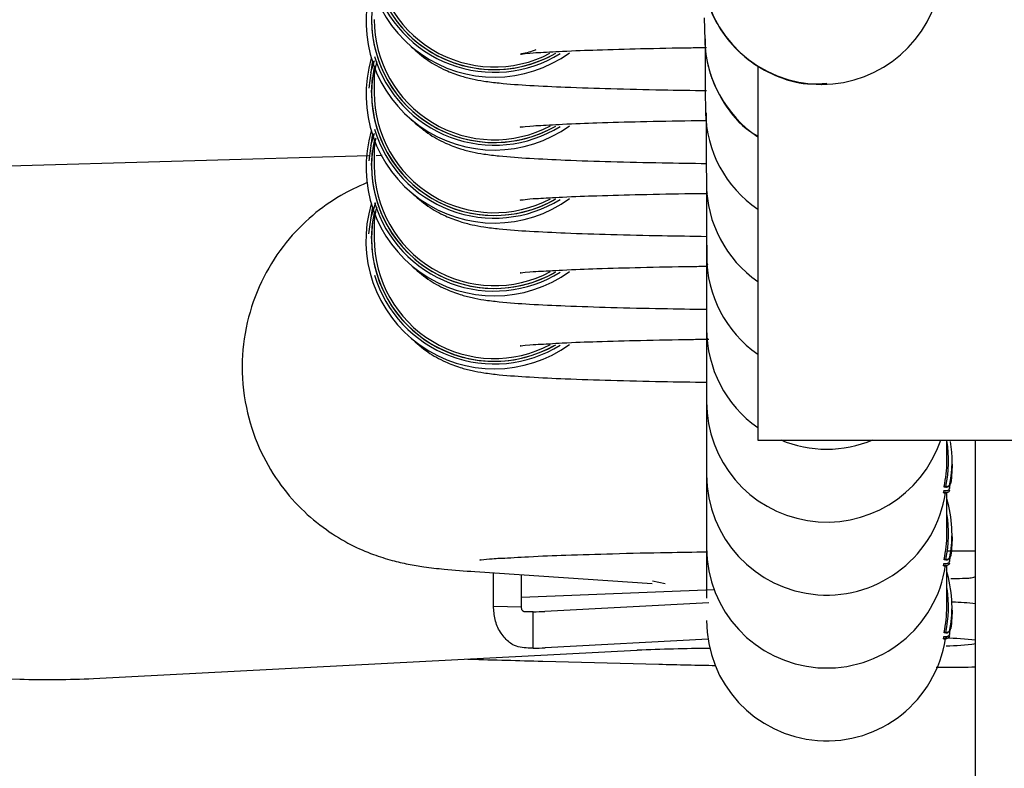
# Model space of a CAD drawing. Units: inches. Extents: x 9 to 586, y 9 to 376.
# Drawn here: x 72 to 73, y 147 to 148 of the extents above; entities that cross this region are included whole.
import ezdxf

# ---------------------------------------------------------------- set-up
doc = ezdxf.new("R2010")
doc.units = ezdxf.units.IN
doc.header["$MEASUREMENT"] = 0
doc.layers.add('FORMAT', color=7, linetype='Continuous')
doc.styles.add('SLDTEXTSTYLE0', font='TXT', dxfattribs={"width": 0.75})
doc.dimstyles.new('SLDDIMSTYLE0', dxfattribs={"dimtxt": 4.375, "dimasz": 4.55, "dimexe": 0, "dimexo": 0.0625, "dimgap": 1.09375, "dimtad": 0, "dimtih": 1, "dimtoh": 1, "dimrnd": 1e-09, "dimzin": 12, "dimdsep": 46, "dimtxsty": 'SLDTEXTSTYLE0', "dimsah": 1, "dimcen": 0.09, "dimadec": 0, "dimazin": 3, "dimtfac": 1, "dimtofl": 0, "dimtmove": 0, "dimatfit": 3, "dimfxl": 0, "dimfrac": 2, "dimtolj": 1, "dimtzin": 12, "dimarcsym": 0})
doc.dimstyles.new('SLDDIMSTYLE1', dxfattribs={"dimtxt": 4.375, "dimasz": 4.55, "dimexe": 0, "dimexo": 0.0625, "dimgap": 1.09375, "dimtad": 0, "dimtih": 1, "dimtoh": 1, "dimrnd": 1e-09, "dimzin": 4, "dimdsep": 46, "dimtxsty": 'SLDTEXTSTYLE0', "dimsah": 1, "dimcen": 0.09, "dimadec": 0, "dimazin": 1, "dimtfac": 1, "dimtofl": 0, "dimtmove": 0, "dimatfit": 3, "dimfxl": 0, "dimfrac": 2, "dimtolj": 1, "dimtzin": 12, "dimarcsym": 0})

# ---------------------------------------------------------------- blocks, each defined once
blk = doc.blocks.new('_D_9')
at = {"layer": 'FORMAT', "ltscale": 35}
for p, q in [((34.5785, 152.0662), (34.5785, 111.0201)), ((114.1151, 152.0662), (114.1151, 111.0201)), ((34.5785, 115.3951), (69.9784, 115.3951)), ((114.1151, 115.3951), (84.5253, 115.3951))]:
    blk.add_line(p, q, dxfattribs=at)
for points in [[(34.5785, 115.3951), (39.1285, 114.6951), (39.1285, 116.0951)], [(114.1151, 115.3951), (109.5651, 116.0951), (109.5651, 114.6951)]]:
    blk.add_solid(points, dxfattribs=at)
at = {"layer": 'FORMAT', "ltscale": 35, "insert": (69.9784, 117.5621), "char_height": 4.375, "attachment_point": 1, "style": 'SLDTEXTSTYLE0'}
blk.add_mtext('79.54', dxfattribs=at)
blk = doc.blocks.new('_D_12')
at = {"layer": 'FORMAT', "ltscale": 35}
for p, q in [((46.3468, 147.7229), (46.3468, 124.3644)), ((102.3461, 146.9915), (102.3461, 124.3644)), ((46.3468, 128.7394), (69.9784, 128.7394)), ((102.3461, 128.7394), (84.5253, 128.7394))]:
    blk.add_line(p, q, dxfattribs=at)
for points in [[(46.3468, 128.7394), (50.8968, 128.0394), (50.8968, 129.4394)], [(102.3461, 128.7394), (97.7961, 129.4394), (97.7961, 128.0394)]]:
    blk.add_solid(points, dxfattribs=at)
at = {"layer": 'FORMAT', "ltscale": 35, "insert": (69.9784, 130.9065), "char_height": 4.375, "attachment_point": 1, "style": 'SLDTEXTSTYLE0'}
blk.add_mtext('56.00', dxfattribs=at)

msp = doc.modelspace()

# ---------------------------------------------------------------- linework, layer by layer
at = {"color": 7, "linetype": 'Continuous', "lineweight": 25, "ltscale": 35}
for p, q in [((72.2853, 147.5152), (72.286, 147.4898)), ((71.901, 147.4348), (71.9051, 147.4641)), ((71.9029, 147.4528), (71.9073, 147.4666)), ((72.3468, 147.4602), (72.3468, 147.0315)), ((71.9039, 147.4296), (71.905, 147.4472)), ((71.9069, 147.4401), (71.9069, 147.4298)), ((72.2865, 147.4326), (72.2869, 147.4072)), ((71.901, 147.3513), (71.9051, 147.3806)), ((71.9029, 147.3692), (71.9072, 147.383)), ((71.9008, 147.357), (71.4372, 147.3438)), ((71.9039, 147.3461), (71.905, 147.3636)), ((71.9069, 147.3566), (71.9069, 147.3462)), ((71.9162, 147.3575), (71.9091, 147.3573)), ((72.2877, 147.3503), (72.2879, 147.3249)), ((72.2882, 147.3132), (72.2882, 147.0172)), ((71.9029, 147.2857), (71.9086, 147.3038)), ((71.9009, 147.2677), (71.9051, 147.297)), ((71.9039, 147.2625), (71.905, 147.28)), ((71.9069, 147.273), (71.9069, 147.2627)), ((72.2882, 147.2677), (72.2883, 147.2423)), ((72.2882, 147.2621), (72.2882, 147.1008)), ((72.2882, 147.2489), (72.2882, 147.1843)), ((72.2882, 147.2297), (72.2882, 146.9336)), ((72.2882, 147.1843), (72.2882, 147.159)), ((72.2882, 147.159), (72.2882, 147.1587)), ((72.2881, 147.1461), (72.2881, 146.8501)), ((72.2882, 147.1008), (72.2882, 147.0754)), ((72.2882, 147.0754), (72.2882, 147.0752)), ((72.3468, 147.0315), (72.8469, 147.0315)), ((72.5638, 147.0172), (72.5638, 147.0307)), ((72.5968, 143.2815), (72.5968, 147.0315)), ((72.2882, 147.0172), (72.2882, 146.9918)), ((72.5638, 147.0074), (72.5638, 147.0172)), ((72.5698, 147.0071), (72.5698, 147.0073)), ((72.5696, 146.9974), (72.5696, 146.9977)), ((72.5698, 147.004), (72.5697, 146.9995)), ((72.5698, 147.0037), (72.5698, 147.004)), ((72.5698, 147.0029), (72.5698, 147.0032)), ((72.5698, 147.0016), (72.5698, 147.0018)), ((72.2882, 146.9918), (72.2882, 146.9916)), ((72.5601, 146.9709), (72.5606, 146.9731)), ((72.5629, 146.9731), (72.5601, 146.9731)), ((72.5602, 146.9731), (72.5629, 146.9731)), ((72.5606, 146.9776), (72.5606, 146.9781)), ((72.5625, 146.9781), (72.5606, 146.9781)), ((72.5625, 146.9776), (72.5606, 146.9776)), ((72.5634, 146.9781), (72.5625, 146.9781)), ((72.5625, 146.9776), (72.5634, 146.9776)), ((72.5629, 146.9709), (72.5601, 146.9709)), ((72.5602, 146.9709), (72.563, 146.9709)), ((72.5638, 146.9336), (72.5638, 146.9713)), ((72.2882, 146.9336), (72.2882, 146.9083)), ((72.5638, 146.9239), (72.5638, 146.9336)), ((72.5697, 146.9204), (72.5697, 146.916)), ((72.5698, 146.9235), (72.5698, 146.9237)), ((72.5698, 146.9202), (72.5698, 146.9204)), ((72.5698, 146.9194), (72.5698, 146.9196)), ((72.5698, 146.918), (72.5698, 146.9182)), ((72.2882, 146.9083), (72.2882, 146.908)), ((72.5637, 146.9045), (72.596, 146.9043)), ((72.5695, 146.9138), (72.5695, 146.9141)), ((72.5606, 146.8941), (72.5606, 146.8946)), ((72.5625, 146.8946), (72.5606, 146.8946)), ((72.5625, 146.8941), (72.5606, 146.8941)), ((72.5633, 146.8946), (72.5625, 146.8946)), ((72.5625, 146.8941), (72.5633, 146.8941)), ((72.5601, 146.8874), (72.5605, 146.8895)), ((72.5629, 146.8895), (72.5601, 146.8895)), ((72.5629, 146.8874), (72.5601, 146.8874)), ((72.5602, 146.8895), (72.5629, 146.8895)), ((72.5602, 146.8873), (72.5629, 146.8873)), ((72.5637, 146.8501), (72.5637, 146.8877)), ((72.0223, 146.8807), (72.2258, 146.8672)), ((72.0437, 146.8411), (72.0437, 146.8792)), ((72.0758, 146.8402), (72.0758, 146.8771)), ((72.0758, 146.8514), (72.2967, 146.8603)), ((72.2407, 146.8668), (72.2262, 146.8698)), ((72.5637, 146.8403), (72.5637, 146.8501)), ((72.0437, 146.8411), (72.0758, 146.8402)), ((72.2906, 146.8449), (72.1028, 146.8351)), ((72.5697, 146.8399), (72.5697, 146.8402)), ((72.5697, 146.8366), (72.5697, 146.8368)), ((72.5697, 146.8368), (72.5697, 146.8324)), ((72.0894, 146.7929), (72.0892, 146.8347)), ((72.5695, 146.8303), (72.5695, 146.8305)), ((72.5697, 146.8358), (72.5697, 146.836)), ((72.5697, 146.8344), (72.5697, 146.8347)), ((72.2898, 146.8031), (72.103, 146.7934)), ((72.5601, 146.806), (72.5629, 146.806)), ((72.5601, 146.8038), (72.5605, 146.806)), ((72.5629, 146.806), (72.5601, 146.806)), ((72.5601, 146.8038), (72.5629, 146.8038)), ((72.5629, 146.8038), (72.5601, 146.8038)), ((72.5606, 146.8105), (72.5606, 146.811)), ((72.5625, 146.811), (72.5606, 146.811)), ((72.5625, 146.8105), (72.5606, 146.8105)), ((72.5633, 146.811), (72.5625, 146.811)), ((72.5625, 146.8105), (72.5633, 146.8105)), ((71.5848, 146.7581), (72.2083, 146.7905)), ((72.2083, 146.7905), (72.2085, 146.7905)), ((72.1004, 146.778), (72.2333, 146.7745)), ((71.4388, 146.7591), (71.5003, 146.7574))]:
    msp.add_line(p, q, dxfattribs=at)
at = {"color": 7, "linetype": 'Continuous', "lineweight": 25, "ltscale": 1225}
for centre, radius, start, end in [((72.0448, 147.5946), 0.1472, 163.6378, 305.8975), ((72.0447, 147.5968), 0.1408, 168.1346, 300.0335), ((72.0447, 147.5968), 0.1408, 180.0233, 298.46), ((72.0448, 147.5969), 0.1378, 180.0342, 297.542), ((72.4202, 147.5768), 0.1378, 184.3937, 270.02), ((72.0447, 147.511), 0.1472, 163.5105, 305.8991), ((72.0447, 147.5967), 0.1438, 196.8958, 301.732), ((72.4202, 147.5769), 0.1378, 269.9909, 352.1169), ((72.0447, 147.5132), 0.1408, 167.6305, 300.0352), ((72.0447, 147.5133), 0.1408, 180.0222, 299.2668), ((72.0447, 147.5134), 0.1378, 180.0313, 297.9171), ((72.4237, 147.4933), 0.1377, 181.4429, 236.1027), ((72.0447, 147.4274), 0.1472, 163.512, 305.8976), ((72.0447, 147.5132), 0.1438, 197.0437, 301.723), ((72.0447, 147.4297), 0.1408, 168.0049, 300.0326), ((72.0447, 147.4297), 0.1408, 180.0234, 299.2675), ((72.0447, 147.4298), 0.1378, 180.0317, 297.9174), ((72.4246, 147.4097), 0.1377, 181.0291, 235.6097), ((72.0447, 147.3439), 0.1472, 163.5129, 305.8967), ((72.0447, 147.4296), 0.1438, 196.9103, 301.7179), ((72.0447, 147.3461), 0.1408, 167.6327, 300.0312), ((72.0447, 147.3461), 0.1408, 180.0245, 299.2664), ((72.0447, 147.3462), 0.1378, 180.0325, 297.9166), ((72.4256, 147.3261), 0.1377, 180.4965, 235.1013), ((72.0446, 147.2603), 0.1472, 163.5105, 305.8985), ((72.0447, 147.346), 0.1438, 197.0434, 301.7215), ((72.0446, 147.2625), 0.1408, 168.0053, 300.0338), ((72.0446, 147.2626), 0.1408, 180.0242, 299.2648), ((72.0447, 147.2627), 0.1378, 180.0326, 297.9158), ((72.4259, 147.2425), 0.1377, 180.1032, 234.9426), ((72.0446, 147.2625), 0.1438, 197.044, 301.7231), ((72.426, 147.1587), 0.1378, 179.9985, 234.9239), ((72.426, 147.0752), 0.1378, 180, 341.5125), ((72.426, 147.1587), 0.1377, 247.442, 292.558), ((72.4322, 147.0074), 0.1336, 347.3249, 9.9324), ((72.4321, 147.0073), 0.1377, 349.0877, 9.3527), ((72.4263, 147.0074), 0.1375, 347.6984, 0.009), ((72.4324, 147.007), 0.1374, 349.075, 0.0127), ((72.426, 146.9916), 0.1378, 180.0002, 351.3572), ((72.4321, 146.9237), 0.1376, 349.0824, 17.0155), ((72.4321, 146.9239), 0.1337, 347.3306, 9.9854), ((72.426, 146.9239), 0.1378, 347.7082, 359.9901), ((72.4323, 146.9235), 0.1374, 349.077, 0.0127), ((72.426, 146.908), 0.1378, 180.0004, 351.6193), ((72.4321, 146.8402), 0.1376, 349.0803, 17.693), ((72.432, 146.8403), 0.1337, 347.3377, 9.0016), ((72.4258, 146.8403), 0.1379, 347.7181, 359.9894), ((72.4318, 146.84), 0.1379, 349.0919, 359.9856), ((72.5521, 146.4326), 0.4136, 83.789, 87.4938), ((72.0827, 147.2549), 0.4203, 270.8826, 272.7434), ((72.4259, 146.8245), 0.1378, 180.0004, 351.357), ((72.5474, 146.3364), 0.4683, 83.943, 88.1848), ((72.0829, 147.2131), 0.4203, 270.8826, 272.7434), ((72.3065, 144.6049), 2.1878, 90.3829, 92.566), ((72.549, 147.1879), 0.3927, 272.0174, 277.0011), ((71.5322, 148.0009), 1.2439, 268.5304, 272.4241)]:
    msp.add_arc(centre, radius, start, end, dxfattribs=at)
at = {"color": 7, "linetype": 'Continuous', "lineweight": 25, "ltscale": 35}
for points, knots in [([(72.2828, 147.5663), (72.283, 147.5646), (72.2836, 147.5578), (72.2863, 147.5419), (72.2938, 147.5195), (72.3097, 147.492), (72.3338, 147.467), (72.3668, 147.448), (72.3984, 147.4384), (72.4188, 147.4398), (72.4262, 147.4403)], [0, 0, 0, 0, 0.023902, 0.096166, 0.228043, 0.35649, 0.544246, 0.711721, 0.894109, 1, 1, 1, 1]), ([(71.9493, 147.4825), (71.9555, 147.4769), (71.9675, 147.4663), (71.9871, 147.4557), (72.0043, 147.4491), (72.0191, 147.4452), (72.034, 147.4425), (72.056, 147.4399), (72.0872, 147.4377), (72.1299, 147.4357), (72.1805, 147.4341), (72.2346, 147.4328), (72.2712, 147.4323), (72.2882, 147.4321)], [0, 0, 0, 0, 0.0715445, 0.1372995, 0.1892504, 0.2292578, 0.2684463, 0.3191799, 0.419306, 0.5361192, 0.6857176, 0.8540135, 1, 1, 1, 1]), ([(72.0924, 147.4787), (72.091, 147.4781), (72.0871, 147.4766), (72.0813, 147.4751), (72.0771, 147.4742), (72.0727, 147.4735), (72.0873, 147.4753), (72.0966, 147.4755), (72.1282, 147.4775), (72.1654, 147.4787), (72.2154, 147.4802), (72.2571, 147.481), (72.2824, 147.4813), (72.2882, 147.4813)], [0, 0, 0, 0, 0.018836, 0.054624, 0.074657, 0.079362, 0.102859, 0.168476, 0.287159, 0.458362, 0.673928, 0.923913, 1, 1, 1, 1]), ([(72.286, 147.4898), (72.286, 147.489), (72.2861, 147.4873), (72.2863, 147.483), (72.287, 147.4754), (72.2894, 147.4607), (72.2956, 147.4402), (72.3105, 147.4124), (72.3281, 147.3906), (72.3438, 147.3816), (72.3468, 147.3798)], [0, 0, 0, 0, 0.018604, 0.038731, 0.097939, 0.194435, 0.379824, 0.586371, 0.918927, 1, 1, 1, 1]), ([(72.2864, 147.4912), (72.2864, 147.4871), (72.2864, 147.4741), (72.2864, 147.456), (72.2864, 147.4406), (72.2865, 147.4341), (72.2865, 147.4326)], [0, 0, 0, 0, 0.211048, 0.66589, 0.923456, 1, 1, 1, 1]), ([(71.9098, 147.4649), (71.9093, 147.4631), (71.9068, 147.4552), (71.9069, 147.4467), (71.9069, 147.4401)], [0, 0, 0, 0, 0.222062, 1, 1, 1, 1]), ([(72.2869, 147.4072), (72.287, 147.4066), (72.287, 147.4054), (72.2871, 147.4032), (72.2873, 147.3983), (72.2878, 147.3941), (72.2882, 147.3909)], [0, 0, 0, 0, 0.108204, 0.218176, 0.416744, 1, 1, 1, 1]), ([(72.2877, 147.4063), (72.2877, 147.3982), (72.2877, 147.383), (72.2877, 147.3643), (72.2877, 147.3537), (72.2877, 147.3503)], [0, 0, 0, 0, 0.432878, 0.8152579, 1, 1, 1, 1]), ([(71.9493, 147.3989), (71.9555, 147.3934), (71.9675, 147.3827), (71.9871, 147.3721), (72.0043, 147.3655), (72.0191, 147.3616), (72.034, 147.3589), (72.056, 147.3563), (72.0871, 147.3542), (72.1298, 147.3521), (72.1805, 147.3505), (72.2346, 147.3492), (72.2712, 147.3487), (72.2882, 147.3485)], [0, 0, 0, 0, 0.071539, 0.137289, 0.189237, 0.229241, 0.268427, 0.319155, 0.419275, 0.536079, 0.685667, 0.85395, 1, 1, 1, 1]), ([(72.0749, 147.3903), (72.0748, 147.3902), (72.0728, 147.3899), (72.0878, 147.3918), (72.0962, 147.3918), (72.1283, 147.394), (72.1653, 147.3952), (72.2154, 147.3966), (72.2571, 147.3974), (72.2823, 147.3977), (72.2882, 147.3978)], [0, 0, 0, 0, 0.001546, 0.027026, 0.09818, 0.22688, 0.412531, 0.646289, 0.917383, 1, 1, 1, 1]), ([(71.9087, 147.3775), (71.9086, 147.377), (71.9066, 147.3703), (71.9067, 147.3632), (71.9069, 147.3566)], [0, 0, 0, 0, 0.07495, 1, 1, 1, 1]), ([(71.898, 147.3262), (71.888, 147.3216), (71.8661, 147.3116), (71.8345, 147.2889), (71.804, 147.2578), (71.7785, 147.2184), (71.761, 147.1723), (71.7536, 147.1213), (71.758, 147.0701), (71.7731, 147.0231), (71.7952, 146.9841), (71.8218, 146.9527), (71.8504, 146.9288), (71.8786, 146.9117), (71.9042, 146.9005), (71.9263, 146.8936), (71.9457, 146.8891), (71.9656, 146.8858), (71.991, 146.8829), (72.0106, 146.8815), (72.0223, 146.8807)], [0, 0, 0, 0, 0.04953, 0.108431, 0.173648, 0.244266, 0.318112, 0.393434, 0.474201, 0.547077, 0.613672, 0.674892, 0.730817, 0.780698, 0.82274, 0.856323, 0.884822, 0.912038, 0.946966, 1, 1, 1, 1]), ([(72.2879, 147.3249), (72.2879, 147.3246), (72.2879, 147.3239), (72.288, 147.3227), (72.288, 147.3207), (72.2881, 147.3178), (72.2885, 147.3153), (72.2887, 147.3139)], [0, 0, 0, 0, 0.083402, 0.197723, 0.326045, 0.605727, 1, 1, 1, 1]), ([(72.2882, 147.3223), (72.2882, 147.3215), (72.2882, 147.3109), (72.2882, 147.2944), (72.2882, 147.2771), (72.2882, 147.2694), (72.2882, 147.2677)], [0, 0, 0, 0, 0.045876, 0.581357, 0.903093, 1, 1, 1, 1]), ([(71.9492, 147.3154), (71.9555, 147.3098), (71.9675, 147.2991), (71.987, 147.2886), (72.0042, 147.282), (72.019, 147.2781), (72.034, 147.2754), (72.056, 147.2728), (72.0871, 147.2706), (72.1298, 147.2686), (72.1805, 147.2669), (72.2345, 147.2657), (72.2712, 147.2652), (72.2882, 147.2649)], [0, 0, 0, 0, 0.071526, 0.137272, 0.189215, 0.22922, 0.268401, 0.319127, 0.419247, 0.536037, 0.685614, 0.853887, 1, 1, 1, 1]), ([(72.0749, 147.3067), (72.0748, 147.3067), (72.0728, 147.3063), (72.0877, 147.3082), (72.0962, 147.3083), (72.1283, 147.3104), (72.1653, 147.3116), (72.2154, 147.313), (72.2571, 147.3138), (72.2823, 147.3141), (72.2882, 147.3142)], [0, 0, 0, 0, 0.001546, 0.027022, 0.09817, 0.226854, 0.412482, 0.646222, 0.917272, 1, 1, 1, 1]), ([(71.9098, 147.2978), (71.9092, 147.296), (71.9067, 147.288), (71.9068, 147.2796), (71.9069, 147.273)], [0, 0, 0, 0, 0.222242, 1, 1, 1, 1]), ([(71.9492, 147.2318), (71.9555, 147.2262), (71.9675, 147.2156), (71.987, 147.205), (72.0042, 147.1984), (72.019, 147.1945), (72.0339, 147.1918), (72.056, 147.1892), (72.0871, 147.187), (72.1298, 147.185), (72.1804, 147.1834), (72.2345, 147.1821), (72.2712, 147.1816), (72.2882, 147.1814)], [0, 0, 0, 0, 0.071529, 0.137275, 0.189214, 0.229207, 0.268386, 0.319109, 0.41922, 0.536, 0.685566, 0.853824, 1, 1, 1, 1]), ([(72.2883, 147.2423), (72.2883, 147.2422), (72.2883, 147.242), (72.2883, 147.2416), (72.2883, 147.2412), (72.2883, 147.2407), (72.2883, 147.2397), (72.2883, 147.2367), (72.2888, 147.2341), (72.2892, 147.2321)], [0, 0, 0, 0, 0.0288098, 0.0599051, 0.1001468, 0.1445057, 0.2121899, 0.4065894, 1, 1, 1, 1]), ([(72.0749, 147.2231), (72.0748, 147.2231), (72.0727, 147.2228), (72.0877, 147.2247), (72.0962, 147.2247), (72.1283, 147.2268), (72.1652, 147.228), (72.2153, 147.2295), (72.257, 147.2303), (72.2823, 147.2306), (72.2882, 147.2306)], [0, 0, 0, 0, 0.001545, 0.027019, 0.098157, 0.226836, 0.412432, 0.646144, 0.917161, 1, 1, 1, 1]), ([(71.9492, 147.1482), (71.9554, 147.1427), (71.9674, 147.132), (71.987, 147.1214), (72.0042, 147.1148), (72.019, 147.1109), (72.0339, 147.1082), (72.0559, 147.1056), (72.0871, 147.1035), (72.1298, 147.1014), (72.1804, 147.0998), (72.2345, 147.0985), (72.2712, 147.098), (72.2882, 147.0978)], [0, 0, 0, 0, 0.071531, 0.137277, 0.189221, 0.229226, 0.268409, 0.319127, 0.419247, 0.536037, 0.685621, 0.853886, 1, 1, 1, 1]), ([(72.0749, 147.1396), (72.0747, 147.1395), (72.0727, 147.1392), (72.0877, 147.1411), (72.0961, 147.1411), (72.1282, 147.1433), (72.1652, 147.1444), (72.2153, 147.1459), (72.2578, 147.1467), (72.2839, 147.147), (72.2906, 147.1471)], [0, 0, 0, 0, 0.0015283, 0.0267209, 0.0970728, 0.2243327, 0.407878, 0.6390101, 0.907035, 1, 1, 1, 1]), ([(72.5668, 146.9763), (72.5669, 146.9763), (72.5672, 146.977), (72.5673, 146.9787), (72.5682, 146.9822), (72.5689, 146.9877), (72.5695, 146.9937), (72.5696, 146.9976), (72.5697, 146.9991)], [0, 0, 0, 0, 0.004373, 0.093526, 0.22222, 0.480611, 0.807721, 1, 1, 1, 1]), ([(72.5697, 146.9995), (72.5697, 146.9993), (72.5696, 146.9973), (72.5694, 146.9939), (72.569, 146.9894), (72.5686, 146.9861), (72.5683, 146.9842), (72.5682, 146.9835), (72.5682, 146.9834)], [0, 0, 0, 0, 0.043202, 0.365092, 0.643351, 0.867423, 0.984502, 1, 1, 1, 1]), ([(72.5682, 146.9834), (72.5682, 146.9835), (72.5682, 146.9841), (72.5685, 146.9858), (72.5688, 146.9883), (72.5692, 146.9923), (72.5694, 146.9952), (72.5696, 146.9972)], [0, 0, 0, 0, 0.016371, 0.131346, 0.364867, 0.571973, 1, 1, 1, 1]), ([(72.5682, 146.9813), (72.5682, 146.9813), (72.5682, 146.9817), (72.5684, 146.9833), (72.5688, 146.9865), (72.5693, 146.9908), (72.5694, 146.994), (72.5695, 146.9956)], [0, 0, 0, 0, 0.003587, 0.091048, 0.333363, 0.668983, 1, 1, 1, 1]), ([(72.5697, 146.9991), (72.5697, 146.9997), (72.5698, 147.0012), (72.5698, 147.0028), (72.5697, 147.0037)], [0, 0, 0, 0, 0.383847, 1, 1, 1, 1]), ([(72.5691, 146.9888), (72.5691, 146.9879), (72.5689, 146.9863), (72.5686, 146.9844), (72.5685, 146.9831), (72.5684, 146.9827), (72.5683, 146.9824)], [0, 0, 0, 0, 0.3960347, 0.7856507, 0.8775242, 1, 1, 1, 1]), ([(72.5668, 146.9763), (72.5668, 146.9762), (72.5667, 146.9757), (72.5663, 146.9749), (72.5655, 146.9739), (72.5643, 146.9732), (72.5634, 146.9732), (72.5629, 146.9731)], [0, 0, 0, 0, 0.071335, 0.258776, 0.506253, 0.752912, 1, 1, 1, 1]), ([(72.5668, 146.9741), (72.5668, 146.974), (72.5667, 146.9735), (72.5663, 146.9727), (72.5655, 146.9717), (72.5643, 146.9711), (72.5634, 146.971), (72.5629, 146.9709)], [0, 0, 0, 0, 0.077748, 0.258836, 0.505724, 0.752857, 1, 1, 1, 1]), ([(72.5634, 146.9781), (72.5638, 146.9781), (72.5645, 146.9782), (72.5656, 146.9787), (72.5667, 146.9797), (72.5672, 146.9807), (72.5673, 146.9812), (72.5673, 146.9812)], [0, 0, 0, 0, 0.216583, 0.411514, 0.686184, 0.989352, 1, 1, 1, 1]), ([(72.5634, 146.9776), (72.5638, 146.9777), (72.5645, 146.9777), (72.5657, 146.9783), (72.5667, 146.9793), (72.5672, 146.9804), (72.5673, 146.981), (72.5673, 146.981)], [0, 0, 0, 0, 0.210386, 0.402195, 0.677802, 0.989694, 1, 1, 1, 1]), ([(72.5668, 146.8927), (72.5668, 146.8927), (72.5672, 146.8934), (72.5673, 146.8951), (72.5681, 146.8987), (72.5688, 146.9041), (72.5694, 146.9101), (72.5696, 146.9141), (72.5697, 146.9155)], [0, 0, 0, 0, 0.004373, 0.093724, 0.222418, 0.480608, 0.807717, 1, 1, 1, 1]), ([(72.5697, 146.916), (72.5697, 146.9157), (72.5696, 146.9138), (72.5694, 146.9103), (72.569, 146.9059), (72.5686, 146.9025), (72.5683, 146.9006), (72.5681, 146.8999), (72.5681, 146.8999)], [0, 0, 0, 0, 0.043204, 0.365104, 0.643373, 0.867165, 0.984535, 1, 1, 1, 1]), ([(72.5697, 146.9155), (72.5697, 146.9161), (72.5697, 146.9177), (72.5697, 146.9192), (72.5697, 146.9202)], [0, 0, 0, 0, 0.3838391, 1, 1, 1, 1]), ([(72.5681, 146.8999), (72.5681, 146.8999), (72.5682, 146.9005), (72.5684, 146.9022), (72.5688, 146.9047), (72.5692, 146.9087), (72.5694, 146.9116), (72.5695, 146.9136)], [0, 0, 0, 0, 0.016355, 0.131332, 0.365194, 0.572304, 1, 1, 1, 1]), ([(72.5681, 146.8977), (72.5681, 146.8977), (72.5682, 146.8982), (72.5684, 146.8997), (72.5688, 146.9029), (72.5692, 146.9067), (72.5693, 146.9093), (72.5694, 146.9102)], [0, 0, 0, 0, 0.004479, 0.104644, 0.381766, 0.766138, 1, 1, 1, 1]), ([(72.5691, 146.9052), (72.569, 146.9043), (72.5689, 146.9027), (72.5686, 146.9008), (72.5684, 146.8996), (72.5684, 146.8991), (72.5683, 146.8988)], [0, 0, 0, 0, 0.396346, 0.786229, 0.878165, 1, 1, 1, 1]), ([(72.0287, 146.8941), (72.0286, 146.8941), (72.0261, 146.8936), (72.0447, 146.896), (72.0543, 146.8959), (72.0896, 146.8983), (72.1297, 146.8997), (72.1836, 146.9014), (72.2372, 146.9026), (72.2731, 146.9031), (72.2881, 146.9034)], [0, 0, 0, 0, 0.00071, 0.028928, 0.097535, 0.214228, 0.378942, 0.585744, 0.826906, 1, 1, 1, 1]), ([(72.5633, 146.8946), (72.5637, 146.8946), (72.5645, 146.8946), (72.5656, 146.8952), (72.5667, 146.8961), (72.5671, 146.8971), (72.5673, 146.8976), (72.5673, 146.8977)], [0, 0, 0, 0, 0.21657, 0.41194, 0.687065, 0.990196, 1, 1, 1, 1]), ([(72.5633, 146.8941), (72.5637, 146.8941), (72.5645, 146.8942), (72.5656, 146.8947), (72.5667, 146.8958), (72.5671, 146.8968), (72.5673, 146.8974), (72.5673, 146.8974)], [0, 0, 0, 0, 0.210292, 0.402136, 0.678681, 0.989692, 1, 1, 1, 1]), ([(72.5668, 146.8927), (72.5668, 146.8926), (72.5667, 146.8921), (72.5663, 146.8913), (72.5655, 146.8904), (72.5643, 146.8897), (72.5634, 146.8896), (72.5629, 146.8895)], [0, 0, 0, 0, 0.070512, 0.258773, 0.505364, 0.752866, 1, 1, 1, 1]), ([(72.5668, 146.8905), (72.5668, 146.8904), (72.5667, 146.8899), (72.5663, 146.8891), (72.5655, 146.8882), (72.5643, 146.8875), (72.5634, 146.8874), (72.5629, 146.8874)], [0, 0, 0, 0, 0.077751, 0.258065, 0.505323, 0.752845, 1, 1, 1, 1]), ([(72.5684, 146.8727), (72.5705, 146.8727), (72.5773, 146.8729), (72.5842, 146.8731), (72.589, 146.8733)], [0, 0, 0, 0, 0.300957, 1, 1, 1, 1]), ([(72.5884, 146.8733), (72.5906, 146.8734), (72.5936, 146.8735), (72.5962, 146.8749), (72.5968, 146.8752)], [0, 0, 0, 0, 0.7474968, 1, 1, 1, 1]), ([(72.0608, 146.8004), (72.0575, 146.8039), (72.0506, 146.8112), (72.0449, 146.8256), (72.0441, 146.8359), (72.0437, 146.8411)], [0, 0, 0, 0, 0.316045, 0.656854, 1, 1, 1, 1]), ([(72.0778, 146.8352), (72.0775, 146.8355), (72.0767, 146.8363), (72.076, 146.8379), (72.0758, 146.8393), (72.0758, 146.8401), (72.0758, 146.8402)], [0, 0, 0, 0, 0.232643, 0.57295, 0.929461, 1, 1, 1, 1]), ([(72.5697, 146.832), (72.5697, 146.8326), (72.5697, 146.8341), (72.5697, 146.8357), (72.5697, 146.8366)], [0, 0, 0, 0, 0.3832132, 1, 1, 1, 1]), ([(72.0892, 146.8347), (72.0889, 146.8347), (72.0873, 146.8346), (72.0847, 146.8345), (72.0819, 146.8345), (72.0802, 146.8346), (72.0792, 146.8347), (72.0786, 146.8348), (72.0782, 146.8349), (72.078, 146.835), (72.0778, 146.8351), (72.0778, 146.8352)], [0, 0, 0, 0, 0.081893, 0.416905, 0.672975, 0.813029, 0.867113, 0.929389, 0.95591, 0.983223, 1, 1, 1, 1]), ([(72.5668, 146.8092), (72.5668, 146.8092), (72.5672, 146.8098), (72.5673, 146.8116), (72.5681, 146.8151), (72.5688, 146.8206), (72.5694, 146.8265), (72.5696, 146.8305), (72.5697, 146.832)], [0, 0, 0, 0, 0.0043726, 0.0935247, 0.2222173, 0.4806214, 0.8077184, 1, 1, 1, 1]), ([(72.5697, 146.8324), (72.5697, 146.8322), (72.5696, 146.8302), (72.5694, 146.8267), (72.569, 146.8223), (72.5685, 146.819), (72.5683, 146.8171), (72.5681, 146.8164), (72.5681, 146.8163)], [0, 0, 0, 0, 0.043191, 0.36529, 0.643191, 0.867207, 0.984257, 1, 1, 1, 1]), ([(72.5681, 146.8163), (72.5681, 146.8164), (72.5682, 146.817), (72.5684, 146.8186), (72.5687, 146.8212), (72.5692, 146.8252), (72.5694, 146.8281), (72.5695, 146.8301)], [0, 0, 0, 0, 0.016349, 0.131622, 0.365086, 0.572104, 1, 1, 1, 1]), ([(72.5681, 146.8141), (72.5681, 146.8141), (72.5681, 146.8146), (72.5684, 146.8162), (72.5688, 146.8194), (72.5692, 146.8231), (72.5693, 146.8257), (72.5694, 146.8267)], [0, 0, 0, 0, 0.004108, 0.104273, 0.381761, 0.76576, 1, 1, 1, 1]), ([(72.5633, 146.811), (72.5637, 146.811), (72.5644, 146.8111), (72.5656, 146.8116), (72.5667, 146.8125), (72.5671, 146.8135), (72.5672, 146.8141), (72.5672, 146.8141)], [0, 0, 0, 0, 0.216552, 0.411456, 0.68641, 0.989354, 1, 1, 1, 1]), ([(72.5633, 146.8105), (72.5637, 146.8105), (72.5645, 146.8106), (72.5656, 146.8112), (72.5667, 146.8122), (72.5671, 146.8133), (72.5672, 146.8138), (72.5672, 146.8139)], [0, 0, 0, 0, 0.210119, 0.401805, 0.678122, 0.988876, 1, 1, 1, 1]), ([(72.5691, 146.8216), (72.569, 146.8208), (72.5688, 146.8191), (72.5686, 146.8173), (72.5684, 146.816), (72.5683, 146.8155), (72.5683, 146.8153)], [0, 0, 0, 0, 0.396078, 0.785698, 0.878247, 1, 1, 1, 1]), ([(72.5668, 146.8092), (72.5668, 146.809), (72.5667, 146.8086), (72.5663, 146.8077), (72.5654, 146.8068), (72.5642, 146.8061), (72.5633, 146.806), (72.5629, 146.806)], [0, 0, 0, 0, 0.071298, 0.258644, 0.505709, 0.753038, 1, 1, 1, 1]), ([(72.5668, 146.807), (72.5668, 146.8068), (72.5667, 146.8064), (72.5663, 146.8055), (72.5654, 146.8046), (72.5642, 146.8039), (72.5633, 146.8038), (72.5629, 146.8038)], [0, 0, 0, 0, 0.078554, 0.258793, 0.505947, 0.752948, 1, 1, 1, 1]), ([(72.0894, 146.7929), (72.089, 146.7929), (72.0871, 146.7929), (72.0821, 146.793), (72.0745, 146.7937), (72.0665, 146.7962), (72.0625, 146.7991), (72.0608, 146.8004)], [0, 0, 0, 0, 0.037001, 0.189286, 0.503374, 0.794382, 1, 1, 1, 1]), ([(72.0143, 146.7804), (72.015, 146.7804), (72.0437, 146.7795), (72.0724, 146.7788), (72.1004, 146.778)], [0, 0, 0, 0, 0.024313, 1, 1, 1, 1]), ([(72.2333, 146.7745), (72.2444, 146.7743), (72.2662, 146.7737), (72.2879, 146.7733), (72.2986, 146.7732)], [0, 0, 0, 0, 0.511469, 1, 1, 1, 1]), ([(72.5514, 146.7712), (72.5552, 146.7712), (72.5703, 146.7712), (72.5855, 146.7713), (72.5968, 146.7714)], [0, 0, 0, 0, 0.248759, 1, 1, 1, 1])]:
    msp.add_open_spline(points, degree=3, knots=knots, dxfattribs=at)

# ---------------------------------------------------------------- dimensions: what is measured, and where the dimension line sits
at = {"layer": 'FORMAT', "ltscale": 35}
for base, p1, p2, dimstyle, picture, middle in [((34.5785, 115.3951), (114.1151, 153.8162), (34.5785, 153.8162), 'SLDDIMSTYLE0', '_D_9', (77.2518, 115.3951)), ((46.3468, 128.7394), (102.3461, 148.7415), (46.3468, 149.4729), 'SLDDIMSTYLE1', '_D_12', (77.2518, 128.7394))]:
    dim = msp.add_linear_dim(base=base, p1=p1, p2=p2, angle=0, dimstyle=dimstyle, dxfattribs=at)
    dim.commit()
    dim.dimension.update_dxf_attribs({"geometry": picture, "text_midpoint": middle, "dimtype": 160})

doc.saveas('drawing.dxf')
